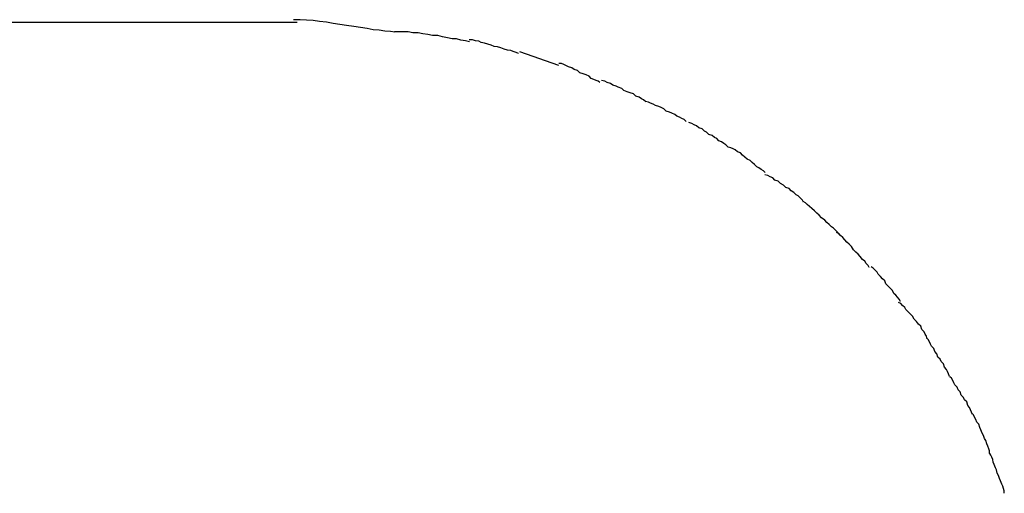
# Model space of a CAD drawing. Extents: x -10.7 to 10.7, y -8.5 to 8.5.
# Drawn here: x -7 to -6.7, y -0.4 to -0.3 of the extents above; entities that cross this region are included whole.
import ezdxf

# ---------------------------------------------------------------- set-up
doc = ezdxf.new("R2010")
doc.units = 0
doc.layers.get('0').update_dxf_attribs({"linetype": 'CONTINUOUS'})

msp = doc.modelspace()

# ---------------------------------------------------------------- linework, layer by layer
at = {"color": 0}
for points in [[(-7.0044, -0.262), (-6.8797, -0.262)], [(-6.8534, -0.2647), (-6.8534, -0.2647), (-6.8546, -0.2645), (-6.8561, -0.2644), (-6.8576, -0.2641), (-6.8593, -0.264), (-6.8609, -0.2637), (-6.8627, -0.2634), (-6.8645, -0.2631), (-6.8664, -0.2629), (-6.8682, -0.2626), (-6.87, -0.2623), (-6.8718, -0.262), (-6.8737, -0.2618), (-6.8754, -0.2615), (-6.8772, -0.2614), (-6.8789, -0.2613), (-6.8807, -0.2613)], [(-6.8534, -0.2647), (-6.8534, -0.2647), (-6.8546, -0.2645), (-6.8561, -0.2644), (-6.8576, -0.2641), (-6.8593, -0.264), (-6.8609, -0.2637), (-6.8627, -0.2634), (-6.8645, -0.2631), (-6.8664, -0.2629), (-6.8682, -0.2626), (-6.87, -0.2623), (-6.8718, -0.262), (-6.8737, -0.2618), (-6.8754, -0.2615), (-6.8772, -0.2614), (-6.8789, -0.2613), (-6.8807, -0.2613)], [(-6.8333, -0.2673), (-6.8333, -0.2673), (-6.8344, -0.267), (-6.8356, -0.2668), (-6.8368, -0.2665), (-6.838, -0.2665), (-6.8392, -0.2662), (-6.8406, -0.2659), (-6.8418, -0.2656), (-6.8433, -0.2656), (-6.8445, -0.2653), (-6.8459, -0.2651), (-6.8471, -0.2648), (-6.8486, -0.2648), (-6.8498, -0.2646), (-6.851, -0.2646), (-6.8522, -0.2646), (-6.8535, -0.2646)], [(-6.8333, -0.2673), (-6.8333, -0.2673), (-6.8344, -0.267), (-6.8356, -0.2668), (-6.8368, -0.2665), (-6.838, -0.2665), (-6.8392, -0.2662), (-6.8406, -0.2659), (-6.8418, -0.2656), (-6.8433, -0.2656), (-6.8445, -0.2653), (-6.8459, -0.2651), (-6.8471, -0.2648), (-6.8486, -0.2648), (-6.8498, -0.2646), (-6.851, -0.2646), (-6.8522, -0.2646), (-6.8535, -0.2646)], [(-6.8201, -0.2704), (-6.8201, -0.2704), (-6.8207, -0.2701), (-6.8215, -0.2699), (-6.8222, -0.2696), (-6.8231, -0.2695), (-6.824, -0.2692), (-6.8249, -0.2689), (-6.8258, -0.2686), (-6.8267, -0.2685), (-6.8275, -0.2682), (-6.8284, -0.2679), (-6.8293, -0.2676), (-6.8302, -0.2674), (-6.8308, -0.2671), (-6.8317, -0.267), (-6.8325, -0.2667), (-6.8334, -0.2667)], [(-6.8201, -0.2704), (-6.8201, -0.2704), (-6.8207, -0.2701), (-6.8215, -0.2699), (-6.8222, -0.2696), (-6.8231, -0.2695), (-6.824, -0.2692), (-6.8249, -0.2689), (-6.8258, -0.2686), (-6.8267, -0.2685), (-6.8275, -0.2682), (-6.8284, -0.2679), (-6.8293, -0.2676), (-6.8302, -0.2674), (-6.8308, -0.2671), (-6.8317, -0.267), (-6.8325, -0.2667), (-6.8334, -0.2667)], [(-6.8092, -0.2736), (-6.8197, -0.27)], [(-6.7982, -0.2782), (-6.7982, -0.2782), (-6.7986, -0.2779), (-6.7992, -0.2777), (-6.7998, -0.2774), (-6.8005, -0.2771), (-6.8011, -0.2765), (-6.8019, -0.2762), (-6.8027, -0.2759), (-6.8036, -0.2756), (-6.8042, -0.275), (-6.8051, -0.2747), (-6.8057, -0.2743), (-6.8066, -0.274), (-6.8072, -0.2737), (-6.8079, -0.2734), (-6.8085, -0.2731), (-6.8092, -0.2731)], [(-6.7982, -0.2782), (-6.7982, -0.2782), (-6.7986, -0.2779), (-6.7992, -0.2777), (-6.7998, -0.2774), (-6.8005, -0.2771), (-6.8011, -0.2765), (-6.8019, -0.2762), (-6.8027, -0.2759), (-6.8036, -0.2756), (-6.8042, -0.275), (-6.8051, -0.2747), (-6.8057, -0.2743), (-6.8066, -0.274), (-6.8072, -0.2737), (-6.8079, -0.2734), (-6.8085, -0.2731), (-6.8092, -0.2731)], [(-6.7858, -0.2834), (-6.7858, -0.2834), (-6.7864, -0.2829), (-6.787, -0.2826), (-6.7876, -0.2822), (-6.7885, -0.2819), (-6.7891, -0.2813), (-6.79, -0.281), (-6.7908, -0.2807), (-6.7917, -0.2804), (-6.7923, -0.2798), (-6.7932, -0.2795), (-6.7938, -0.2792), (-6.7947, -0.2789), (-6.7953, -0.2785), (-6.7962, -0.2782), (-6.7968, -0.2779), (-6.7977, -0.2777)], [(-6.7858, -0.2834), (-6.7858, -0.2834), (-6.7864, -0.2829), (-6.787, -0.2826), (-6.7876, -0.2822), (-6.7885, -0.2819), (-6.7891, -0.2813), (-6.79, -0.281), (-6.7908, -0.2807), (-6.7917, -0.2804), (-6.7923, -0.2798), (-6.7932, -0.2795), (-6.7938, -0.2792), (-6.7947, -0.2789), (-6.7953, -0.2785), (-6.7962, -0.2782), (-6.7968, -0.2779), (-6.7977, -0.2777)], [(-6.7749, -0.2887), (-6.7749, -0.2887), (-6.7755, -0.2882), (-6.7761, -0.2879), (-6.7767, -0.2876), (-6.7774, -0.2873), (-6.778, -0.2868), (-6.7788, -0.2865), (-6.7794, -0.2862), (-6.7803, -0.2859), (-6.7809, -0.2853), (-6.7817, -0.285), (-6.7823, -0.2847), (-6.7832, -0.2844), (-6.7838, -0.2841), (-6.7845, -0.2838), (-6.7851, -0.2835), (-6.7859, -0.2833)], [(-6.7749, -0.2887), (-6.7749, -0.2887), (-6.7755, -0.2882), (-6.7761, -0.2879), (-6.7767, -0.2876), (-6.7774, -0.2873), (-6.778, -0.2868), (-6.7788, -0.2865), (-6.7794, -0.2862), (-6.7803, -0.2859), (-6.7809, -0.2853), (-6.7817, -0.285), (-6.7823, -0.2847), (-6.7832, -0.2844), (-6.7838, -0.2841), (-6.7845, -0.2838), (-6.7851, -0.2835), (-6.7859, -0.2833)], [(-6.7636, -0.2956), (-6.7636, -0.2956), (-6.7642, -0.295), (-6.7648, -0.2947), (-6.7654, -0.2942), (-6.7661, -0.2939), (-6.7667, -0.2933), (-6.7673, -0.293), (-6.7679, -0.2925), (-6.7688, -0.2922), (-6.7694, -0.2916), (-6.77, -0.2913), (-6.7706, -0.2907), (-6.7715, -0.2904), (-6.7721, -0.2899), (-6.7728, -0.2896), (-6.7734, -0.2893), (-6.7742, -0.289)], [(-6.7636, -0.2956), (-6.7636, -0.2956), (-6.7642, -0.295), (-6.7648, -0.2947), (-6.7654, -0.2942), (-6.7661, -0.2939), (-6.7667, -0.2933), (-6.7673, -0.293), (-6.7679, -0.2925), (-6.7688, -0.2922), (-6.7694, -0.2916), (-6.77, -0.2913), (-6.7706, -0.2907), (-6.7715, -0.2904), (-6.7721, -0.2899), (-6.7728, -0.2896), (-6.7734, -0.2893), (-6.7742, -0.289)], [(-6.7536, -0.3025), (-6.7536, -0.3025), (-6.7541, -0.302), (-6.7547, -0.3017), (-6.7553, -0.3012), (-6.7559, -0.3009), (-6.7565, -0.3003), (-6.7571, -0.2998), (-6.7577, -0.2992), (-6.7585, -0.2989), (-6.7591, -0.2983), (-6.7597, -0.2978), (-6.7603, -0.2972), (-6.7611, -0.2969), (-6.7617, -0.2964), (-6.7623, -0.2961), (-6.7629, -0.2958), (-6.7636, -0.2956)], [(-6.7536, -0.3025), (-6.7536, -0.3025), (-6.7541, -0.302), (-6.7547, -0.3017), (-6.7553, -0.3012), (-6.7559, -0.3009), (-6.7565, -0.3003), (-6.7571, -0.2998), (-6.7577, -0.2992), (-6.7585, -0.2989), (-6.7591, -0.2983), (-6.7597, -0.2978), (-6.7603, -0.2972), (-6.7611, -0.2969), (-6.7617, -0.2964), (-6.7623, -0.2961), (-6.7629, -0.2958), (-6.7636, -0.2956)], [(-6.7433, -0.3105), (-6.7433, -0.3105), (-6.7436, -0.3099), (-6.7441, -0.3094), (-6.7447, -0.3088), (-6.7453, -0.3085), (-6.7459, -0.3079), (-6.7466, -0.3074), (-6.7472, -0.3068), (-6.7481, -0.3065), (-6.7487, -0.3059), (-6.7495, -0.3054), (-6.7501, -0.3048), (-6.751, -0.3045), (-6.7516, -0.3039), (-6.7523, -0.3036), (-6.7529, -0.3033), (-6.7537, -0.3031)], [(-6.7433, -0.3105), (-6.7433, -0.3105), (-6.7436, -0.3099), (-6.7441, -0.3094), (-6.7447, -0.3088), (-6.7453, -0.3085), (-6.7459, -0.3079), (-6.7466, -0.3074), (-6.7472, -0.3068), (-6.7481, -0.3065), (-6.7487, -0.3059), (-6.7495, -0.3054), (-6.7501, -0.3048), (-6.751, -0.3045), (-6.7516, -0.3039), (-6.7523, -0.3036), (-6.7529, -0.3033), (-6.7537, -0.3031)], [(-6.7338, -0.3192), (-6.7338, -0.3192), (-6.7341, -0.3186), (-6.7346, -0.3181), (-6.7352, -0.3175), (-6.7358, -0.3171), (-6.7364, -0.3165), (-6.737, -0.3159), (-6.7376, -0.3153), (-6.7385, -0.3147), (-6.7391, -0.314), (-6.7397, -0.3134), (-6.7403, -0.3128), (-6.7411, -0.3122), (-6.7417, -0.3116), (-6.7423, -0.3111), (-6.7428, -0.3106), (-6.7434, -0.3103)], [(-6.7338, -0.3192), (-6.7338, -0.3192), (-6.7341, -0.3186), (-6.7346, -0.3181), (-6.7352, -0.3175), (-6.7358, -0.3171), (-6.7364, -0.3165), (-6.737, -0.3159), (-6.7376, -0.3153), (-6.7385, -0.3147), (-6.7391, -0.314), (-6.7397, -0.3134), (-6.7403, -0.3128), (-6.7411, -0.3122), (-6.7417, -0.3116), (-6.7423, -0.3111), (-6.7428, -0.3106), (-6.7434, -0.3103)], [(-6.7256, -0.3281), (-6.7256, -0.3281), (-6.7259, -0.3275), (-6.7264, -0.327), (-6.7268, -0.3264), (-6.7274, -0.3259), (-6.728, -0.3251), (-6.7286, -0.3245), (-6.7292, -0.3239), (-6.7298, -0.3233), (-6.7304, -0.3224), (-6.731, -0.3218), (-6.7316, -0.3212), (-6.7322, -0.3206), (-6.7327, -0.32), (-6.7333, -0.3194), (-6.7338, -0.3189), (-6.7344, -0.3186)], [(-6.7256, -0.3281), (-6.7256, -0.3281), (-6.7259, -0.3275), (-6.7264, -0.327), (-6.7268, -0.3264), (-6.7274, -0.3259), (-6.728, -0.3251), (-6.7286, -0.3245), (-6.7292, -0.3239), (-6.7298, -0.3233), (-6.7304, -0.3224), (-6.731, -0.3218), (-6.7316, -0.3212), (-6.7322, -0.3206), (-6.7327, -0.32), (-6.7333, -0.3194), (-6.7338, -0.3189), (-6.7344, -0.3186)], [(-6.7172, -0.3372), (-6.7172, -0.3372), (-6.7175, -0.3366), (-6.718, -0.3361), (-6.7184, -0.3355), (-6.719, -0.3351), (-6.7193, -0.3343), (-6.7199, -0.3337), (-6.7205, -0.3331), (-6.7211, -0.3325), (-6.7214, -0.3317), (-6.722, -0.3311), (-6.7226, -0.3305), (-6.7232, -0.3299), (-6.7235, -0.3293), (-6.7241, -0.3287), (-6.7245, -0.3282), (-6.7251, -0.3279)], [(-6.7172, -0.3372), (-6.7172, -0.3372), (-6.7175, -0.3366), (-6.718, -0.3361), (-6.7184, -0.3355), (-6.719, -0.3351), (-6.7193, -0.3343), (-6.7199, -0.3337), (-6.7205, -0.3331), (-6.7211, -0.3325), (-6.7214, -0.3317), (-6.722, -0.3311), (-6.7226, -0.3305), (-6.7232, -0.3299), (-6.7235, -0.3293), (-6.7241, -0.3287), (-6.7245, -0.3282), (-6.7251, -0.3279)], [(-6.71, -0.3473), (-6.71, -0.3473), (-6.7102, -0.3466), (-6.7105, -0.346), (-6.7108, -0.3454), (-6.7114, -0.3448), (-6.7117, -0.3439), (-6.7123, -0.3433), (-6.7129, -0.3426), (-6.7135, -0.342), (-6.7139, -0.3412), (-6.7145, -0.3406), (-6.7151, -0.34), (-6.7157, -0.3394), (-6.716, -0.3388), (-6.7166, -0.3383), (-6.7171, -0.3378), (-6.7177, -0.3375)], [(-6.71, -0.3473), (-6.71, -0.3473), (-6.7102, -0.3466), (-6.7105, -0.346), (-6.7108, -0.3454), (-6.7114, -0.3448), (-6.7117, -0.3439), (-6.7123, -0.3433), (-6.7129, -0.3426), (-6.7135, -0.342), (-6.7139, -0.3412), (-6.7145, -0.3406), (-6.7151, -0.34), (-6.7157, -0.3394), (-6.716, -0.3388), (-6.7166, -0.3383), (-6.7171, -0.3378), (-6.7177, -0.3375)], [(-6.704, -0.3574), (-6.704, -0.3574), (-6.7042, -0.3567), (-6.7045, -0.3561), (-6.7048, -0.3555), (-6.7053, -0.3549), (-6.7056, -0.354), (-6.7062, -0.3534), (-6.7065, -0.3528), (-6.7071, -0.3522), (-6.7074, -0.3513), (-6.7079, -0.3507), (-6.7082, -0.3499), (-6.7088, -0.3493), (-6.7091, -0.3487), (-6.7094, -0.3481), (-6.7097, -0.3475), (-6.7102, -0.347)], [(-6.704, -0.3574), (-6.704, -0.3574), (-6.7042, -0.3567), (-6.7045, -0.3561), (-6.7048, -0.3555), (-6.7053, -0.3549), (-6.7056, -0.354), (-6.7062, -0.3534), (-6.7065, -0.3528), (-6.7071, -0.3522), (-6.7074, -0.3513), (-6.7079, -0.3507), (-6.7082, -0.3499), (-6.7088, -0.3493), (-6.7091, -0.3487), (-6.7094, -0.3481), (-6.7097, -0.3475), (-6.7102, -0.347)], [(-6.6978, -0.3677), (-6.6978, -0.3677), (-6.698, -0.367), (-6.6983, -0.3664), (-6.6986, -0.3658), (-6.699, -0.3652), (-6.6993, -0.3643), (-6.6999, -0.3637), (-6.7002, -0.3631), (-6.7008, -0.3625), (-6.7011, -0.3616), (-6.7016, -0.361), (-6.7019, -0.3603), (-6.7025, -0.3597), (-6.7028, -0.3591), (-6.7031, -0.3585), (-6.7034, -0.3579), (-6.7039, -0.3575)], [(-6.6978, -0.3677), (-6.6978, -0.3677), (-6.698, -0.367), (-6.6983, -0.3664), (-6.6986, -0.3658), (-6.699, -0.3652), (-6.6993, -0.3643), (-6.6999, -0.3637), (-6.7002, -0.3631), (-6.7008, -0.3625), (-6.7011, -0.3616), (-6.7016, -0.361), (-6.7019, -0.3603), (-6.7025, -0.3597), (-6.7028, -0.3591), (-6.7031, -0.3585), (-6.7034, -0.3579), (-6.7039, -0.3575)], [(-6.6932, -0.3782), (-6.6932, -0.3782), (-6.6932, -0.3775), (-6.6934, -0.3769), (-6.6936, -0.3762), (-6.6939, -0.3756), (-6.6942, -0.3747), (-6.6945, -0.3741), (-6.6948, -0.3733), (-6.6952, -0.3727), (-6.6955, -0.3718), (-6.6958, -0.3712), (-6.6961, -0.3703), (-6.6966, -0.3697), (-6.6969, -0.369), (-6.6972, -0.3684), (-6.6975, -0.3678), (-6.6979, -0.3674)], [(-6.6932, -0.3782), (-6.6932, -0.3782), (-6.6932, -0.3775), (-6.6934, -0.3769), (-6.6936, -0.3762), (-6.6939, -0.3756), (-6.6942, -0.3747), (-6.6945, -0.3741), (-6.6948, -0.3733), (-6.6952, -0.3727), (-6.6955, -0.3718), (-6.6958, -0.3712), (-6.6961, -0.3703), (-6.6966, -0.3697), (-6.6969, -0.369), (-6.6972, -0.3684), (-6.6975, -0.3678), (-6.6979, -0.3674)], [(-6.6892, -0.3889), (-6.6892, -0.3889), (-6.6892, -0.3882), (-6.6894, -0.3876), (-6.6896, -0.387), (-6.6899, -0.3864), (-6.6902, -0.3855), (-6.6905, -0.3849), (-6.6908, -0.3841), (-6.6911, -0.3835), (-6.6913, -0.3826), (-6.6916, -0.382), (-6.6919, -0.3811), (-6.6922, -0.3805), (-6.6923, -0.3798), (-6.6926, -0.3792), (-6.6928, -0.3786), (-6.6931, -0.3782)], [(-6.6892, -0.3889), (-6.6892, -0.3889), (-6.6892, -0.3882), (-6.6894, -0.3876), (-6.6896, -0.387), (-6.6899, -0.3864), (-6.6902, -0.3855), (-6.6905, -0.3849), (-6.6908, -0.3841), (-6.6911, -0.3835), (-6.6913, -0.3826), (-6.6916, -0.382), (-6.6919, -0.3811), (-6.6922, -0.3805), (-6.6923, -0.3798), (-6.6926, -0.3792), (-6.6928, -0.3786), (-6.6931, -0.3782)]]:
    msp.add_lwpolyline(points, dxfattribs=at)

doc.saveas('drawing.dxf')
